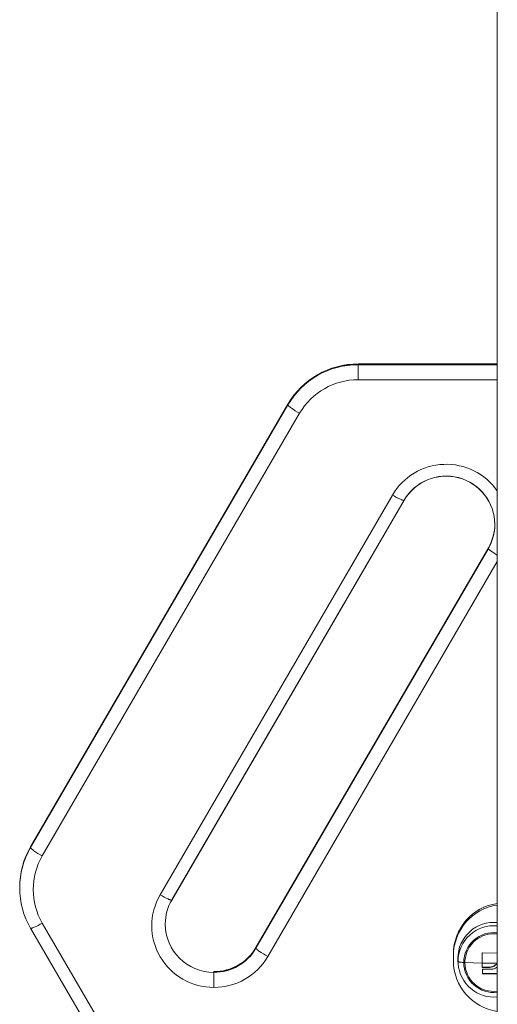
# Model space of a CAD drawing. Units: millimetres. Extents: x 2039.39 to 2044.9, y 2332.46 to 2340.54.
# Drawn here: x 2041.65 to 2041.82, y 2338.8 to 2339.17 of the extents above; entities that cross this region are included whole.
import ezdxf

# ---------------------------------------------------------------- set-up
doc = ezdxf.new("R2010")
doc.units = ezdxf.units.MM
doc.layers.get('0').update_dxf_attribs({"lineweight": 5})

# ---------------------------------------------------------------- blocks, each defined once
blk = doc.blocks.new('TR010_front')
for p, q in [((-3.582421345867232, 10.54354025436395), (-3.582421345867232, 12.35309025436395)), ((-3.633934140283515, 11.44520726230995), (-3.582421340742485, 11.44520726230995)), ((-3.633934140283515, 11.44517096107347), (-3.633934140283515, 11.44520726230995)), ((-3.633934140283515, 11.44517096107347), (-3.582421345867232, 11.44517096107347)), ((-3.633934140283515, 11.44493039687494), (-3.633934140283515, 11.44517096107347)), ((-3.582421343953911, 11.44493039687494), (-3.633934140283515, 11.44493039687494)), ((-3.633934140283515, 11.4393652876151), (-3.633934140283515, 11.44493039687494)), ((-3.633934140283515, 11.4393652876151), (-3.58242134578667, 11.4393652876151)), ((-3.755177696813334, 11.26647780558697), (-3.659914902397048, 11.43027986478292)), ((-3.659914902397048, 11.4300393005844), (-3.755177696813334, 11.26623724138844)), ((-3.75516977274124, 11.26650963114172), (-3.659906978324955, 11.43031169033768)), ((-3.659914902397048, 11.43027986478292), (-3.659914902397048, 11.4300393005844)), ((-3.659914836173613, 11.43003593649279), (-3.659914902397048, 11.4300393005844)), ((-3.659914636901533, 11.43003248866805), (-3.659914836173613, 11.43003593649279)), ((-3.659914303682768, 11.4300289567244), (-3.659914636901533, 11.43003248866805)), ((-3.65991383562563, 11.43002534028167), (-3.659914303682768, 11.4300289567244)), ((-3.659913231844953, 11.4300216389654), (-3.65991383562563, 11.43002534028167)), ((-3.659912491462407, 11.430017852407), (-3.659913231844953, 11.4300216389654)), ((-3.65991161360671, 11.4300139802439), (-3.659912491462407, 11.430017852407)), ((-3.659910597413798, 11.43001002211962), (-3.65991161360671, 11.4300139802439)), ((-3.659909442027171, 11.43000597768397), (-3.659910597413798, 11.43001002211962)), ((-3.659908146598056, 11.43000184659312), (-3.659909442027171, 11.43000597768397)), ((-3.659906710285682, 11.4299976285098), (-3.659908146598056, 11.43000184659312)), ((-3.659906978324955, 11.43031169033768), (-3.659883116031139, 11.43033438353362)), ((-3.659905132257506, 11.42999332310338), (-3.659906710285682, 11.4299976285098)), ((-3.659903411689442, 11.42998893005003), (-3.659905132257506, 11.42999332310338)), ((-3.659901547766154, 11.42998444903284), (-3.659903411689442, 11.42998893005003)), ((-3.659899539681248, 11.42997987974197), (-3.659901547766154, 11.42998444903284)), ((-3.659897386637539, 11.42997522187475), (-3.659899539681248, 11.42997987974197)), ((-3.659892642532441, 11.42996563923733), (-3.659897386637539, 11.42997522187475)), ((-3.659887309266793, 11.4299556988481), (-3.659892642532441, 11.42996563923733)), ((-3.659881380819527, 11.42994539855796), (-3.659887309266793, 11.4299556988481)), ((-3.659874851340405, 11.42993473634539), (-3.659881380819527, 11.42994539855796)), ((-3.659867715157972, 11.42992371032054), (-3.659874851340405, 11.42993473634539)), ((-3.659859966787323, 11.42991231872929), (-3.659867715157972, 11.42992371032054)), ((-3.659851600937998, 11.42990055995725), (-3.659859966787323, 11.42991231872929)), ((-3.659842612521757, 11.42988843253366), (-3.659851600937998, 11.42990055995725)), ((-3.659822748693045, 11.42986306659017), (-3.659842612521757, 11.42988843253366)), ((-3.659800338931987, 11.4298362121502), (-3.659822748693045, 11.42986306659017)), ((-3.659775350591929, 11.42980786300086), (-3.659800338931987, 11.4298362121502)), ((-3.659747754982931, 11.42977801557408), (-3.659775350591929, 11.42980786300086)), ((-3.659717527596698, 11.42974666904771), (-3.659747754982931, 11.42977801557408)), ((-3.659684648320805, 11.42971382543763), (-3.659717527596698, 11.42974666904771)), ((-3.659610876822427, 11.42964366970082), (-3.659684648320805, 11.42971382543763)), ((-3.659526374769058, 11.42956762408264), (-3.659610876822427, 11.42964366970082)), ((-3.659431157956575, 11.42948581372664), (-3.659526374769058, 11.42956762408264)), ((-3.659209072255962, 11.42930565030531), (-3.659431157956575, 11.42948581372664)), ((-3.658946483291871, 11.42910517497221), (-3.659209072255962, 11.42930565030531)), ((-3.6586466375566, 11.42888712229013), (-3.658946483291871, 11.42910517497221)), ((-3.657954263116267, 11.42841216550494), (-3.6586466375566, 11.42888712229013)), ((-3.657178672225513, 11.42791182238637), (-3.657954263116267, 11.42841216550494)), ((-3.656372698507823, 11.42741768592211), (-3.657178672225513, 11.42791182238637)), ((-3.750847569794416, 11.26315398151036), (-3.655584775378117, 11.42695604070631)), ((-3.655584775378117, 11.42695604070631), (-3.656372698507823, 11.42741768592211)), ((-3.621245029415959, 11.39665582135863), (-3.707245029415972, 11.24878091198642)), ((-3.616922826469136, 11.39474355691845), (-3.702922826469134, 11.24686864754624)), ((-3.616914902397042, 11.3947753824732), (-3.70291490239704, 11.24690047310099)), ((-3.620482965198107, 11.39622842469692), (-3.621245029415959, 11.39665582135863)), ((-3.619704963322604, 11.39581244296104), (-3.620482965198107, 11.39622842469692)), ((-3.618954139781195, 11.39543384062834), (-3.619704963322604, 11.39581244296104)), ((-3.618603600170459, 11.39526672107042), (-3.618954139781195, 11.39543384062834)), ((-3.618277186164406, 11.39511825656999), (-3.618603600170459, 11.39526672107042)), ((-3.617979876746361, 11.39499076824288), (-3.618277186164406, 11.39511825656999)), ((-3.617715800896249, 11.39488596459296), (-3.617979876746361, 11.39499076824288)), ((-3.617597235518076, 11.39484241647648), (-3.617715800896249, 11.39488596459296)), ((-3.617488049247001, 11.3948048667153), (-3.617597235518076, 11.39484241647648)), ((-3.617388448225284, 11.39477333162442), (-3.617488049247001, 11.3948048667153)), ((-3.617298564746875, 11.39474778438719), (-3.617388448225284, 11.39477333162442)), ((-3.617257288520548, 11.39473723650762), (-3.617298564746875, 11.39474778438719)), ((-3.617218458518337, 11.39472815701016), (-3.617257288520548, 11.39473723650762)), ((-3.617182071265788, 11.39472053138448), (-3.617218458518337, 11.39472815701016)), ((-3.61714811911888, 11.39471434289787), (-3.617182071265788, 11.39472053138448)), ((-3.617116590396947, 11.3947095727026), (-3.61714811911888, 11.39471434289787)), ((-3.61710173010205, 11.39470771302361), (-3.617116590396947, 11.3947095727026)), ((-3.617087469528641, 11.39470619994865), (-3.61710173010205, 11.39470771302361)), ((-3.617073806148241, 11.39470503057793), (-3.617087469528641, 11.39470619994865)), ((-3.617060737209457, 11.39470420190141), (-3.617073806148241, 11.39470503057793)), ((-3.617048259743456, 11.39470371080268), (-3.617060737209457, 11.39470420190141)), ((-3.617036370569522, 11.39470355406289), (-3.617048259743456, 11.39470371080268)), ((-3.617025066300812, 11.39470372836467), (-3.617036370569522, 11.39470355406289)), ((-3.617014343350121, 11.3947042302961), (-3.617025066300812, 11.39470372836467)), ((-3.617009198694674, 11.39470460303183), (-3.617014343350121, 11.3947042302961)), ((-3.617004197935742, 11.39470505635467), (-3.617009198694674, 11.39470460303183)), ((-3.616999340571212, 11.39470558981333), (-3.617004197935742, 11.39470505635467)), ((-3.616994626087546, 11.39470620295133), (-3.616999340571212, 11.39470558981333)), ((-3.616990053960052, 11.39470689530716), (-3.616994626087546, 11.39470620295133)), ((-3.616985623652951, 11.39470766641442), (-3.616990053960052, 11.39470689530716)), ((-3.616981334619695, 11.39470851580191), (-3.616985623652951, 11.39470766641442)), ((-3.61697718630306, 11.39470944299375), (-3.616981334619695, 11.39470851580191)), ((-3.61697317813541, 11.39471044750957), (-3.61697718630306, 11.39470944299375)), ((-3.616969309538831, 11.39471152886455), (-3.61697317813541, 11.39471044750957)), ((-3.616965579925392, 11.3947126865696), (-3.616969309538831, 11.39471152886455)), ((-3.61696198869727, 11.39471392013147), (-3.616965579925392, 11.3947126865696)), ((-3.616958535247008, 11.39471522905286), (-3.61696198869727, 11.39471392013147)), ((-3.616955218957671, 11.39471661283256), (-3.616958535247008, 11.39471522905286)), ((-3.616952039203042, 11.39471807096557), (-3.616955218957671, 11.39471661283256)), ((-3.616948995347869, 11.39471960294322), (-3.616952039203042, 11.39471807096557)), ((-3.616946086747973, 11.39472120825328), (-3.616948995347869, 11.39471960294322)), ((-3.616943312750521, 11.39472288638011), (-3.616946086747973, 11.39472120825328)), ((-3.616940672694199, 11.39472463680476), (-3.616943312750521, 11.39472288638011)), ((-3.61693816590936, 11.39472645900509), (-3.616940672694199, 11.39472463680476)), ((-3.616935791718319, 11.3947283524559), (-3.61693816590936, 11.39472645900509)), ((-3.616933549435458, 11.39473031662902), (-3.616935791718319, 11.3947283524559)), ((-3.616931438367445, 11.39473235099349), (-3.616933549435458, 11.39473031662902)), ((-3.61692945781347, 11.39473445501561), (-3.616931438367445, 11.39473235099349)), ((-3.616927607065364, 11.3947366281591), (-3.61692945781347, 11.39473445501561)), ((-3.616925885407866, 11.39473886988519), (-3.616927607065364, 11.3947366281591)), ((-3.616924292118767, 11.39474117965277), (-3.616925885407866, 11.39473886988519)), ((-3.616922826469136, 11.39474355691845), (-3.616924292118767, 11.39474117965277)), ((-3.616914902397042, 11.3947753824732), (-3.616922826469136, 11.39474355691845)), ((-3.583326445128918, 11.3860812888974), (-3.583326445128918, 11.38584072469887)), ((-3.58573798786081, 11.37714663112308), (-3.671737987860809, 11.22927172175087)), ((-3.671737987860809, 11.22903115755233), (-3.58573798786081, 11.37690606692455)), ((-3.671730063788715, 11.22930354730562), (-3.585730063788716, 11.37717845667783)), ((-3.585730063788816, 11.37717845667764), (-3.58573798786081, 11.37714663112308)), ((-3.58573798786081, 11.37690606692455), (-3.58573798786081, 11.37714663112308)), ((-3.58573798786081, 11.37690606692455), (-3.585737941147059, 11.37690324659733)), ((-3.585737941147059, 11.37690324659733), (-3.585737800648801, 11.3769003672274)), ((-3.585737800648801, 11.3769003672274), (-3.585737565832829, 11.37689742858527)), ((-3.585737565832829, 11.37689742858527), (-3.585737236169038, 11.37689443044426)), ((-3.585737236169038, 11.37689443044426), (-3.585736811130531, 11.37689137258048)), ((-3.585736811130531, 11.37689137258048), (-3.585736290193765, 11.37688825477295)), ((-3.585736290193765, 11.37688825477295), (-3.585735672838538, 11.37688507680359)), ((-3.585735672838538, 11.37688507680359), (-3.585734958548201, 11.37688183845732)), ((-3.585734958548201, 11.37688183845732), (-3.585734146809727, 11.3768785395221)), ((-3.585734146809727, 11.3768785395221), (-3.585733237113757, 11.37687517978901)), ((-3.585733237113757, 11.37687517978901), (-3.585732228954754, 11.37687175905226)), ((-3.585732228954754, 11.37687175905226), (-3.585731121831088, 11.37686827710926)), ((-3.585731121831088, 11.37686827710926), (-3.585729915245139, 11.37686473376073)), ((-3.585706507930254, 11.37720097533498), (-3.585730063788816, 11.37717845667764)), ((-3.585729915245139, 11.37686473376073), (-3.585728608703405, 11.37686112881067)), ((-3.585728608703405, 11.37686112881067), (-3.585727201716594, 11.37685746206646)), ((-3.585727201716594, 11.37685746206646), (-3.585725693799688, 11.37685373333895)), ((-3.585725693799688, 11.37685373333895), (-3.585722373257852, 11.37684608919476)), ((-3.585722373257852, 11.37684608919476), (-3.585718643288104, 11.37683819493543)), ((-3.585718643288104, 11.37683819493543), (-3.585714500176167, 11.37683004917675)), ((-3.585714500176167, 11.37683004917675), (-3.585709940286577, 11.37682165059473)), ((-3.585709940286577, 11.37682165059473), (-3.585704960065954, 11.3768129979273)), ((-3.585704960065954, 11.3768129979273), (-3.58569955604635, 11.37680408997612)), ((-3.58569955604635, 11.37680408997612), (-3.585693724848468, 11.37679492560824)), ((-3.585693724848468, 11.37679492560824), (-3.585687463185025, 11.3767855037578)), ((-3.585687463185025, 11.3767855037578), (-3.585673635791764, 11.37676588369144)), ((-3.585673635791764, 11.37676588369144), (-3.585658049532057, 11.37674522265565)), ((-3.585658049532057, 11.37674522265565), (-3.5856406817514, 11.37672351470763)), ((-3.5856406817514, 11.37672351470763), (-3.585621511577443, 11.37670075513319)), ((-3.585621511577443, 11.37670075513319), (-3.585600520020037, 11.3766769404943)), ((-3.585600520020037, 11.3766769404943), (-3.585577690068632, 11.37665206867434)), ((-3.585577690068632, 11.37665206867434), (-3.585526457401059, 11.37659915188236)), ((-3.585526457401059, 11.37659915188236), (-3.585467720562491, 11.37654201577883)), ((-3.585467720562491, 11.37654201577883), (-3.5854014237987, 11.37648069488193)), ((-3.5854014237987, 11.37648069488193), (-3.585327550928312, 11.37641524802678)), ((-3.585327550928312, 11.37641524802678), (-3.585246127238122, 11.37634575889449)), ((-3.585246127238122, 11.37634575889449), (-3.585060943824359, 11.37619511366596)), ((-3.585060943824359, 11.37619511366596), (-3.584846945119622, 11.37602992486177)), ((-3.584846945119622, 11.37602992486177), (-3.58460589737858, 11.37585173262024)), ((-3.58460589737858, 11.37585173262024), (-3.584340221331672, 11.37566240763506)), ((-3.584340221331672, 11.37566240763506), (-3.583747434837434, 11.37525909460796)), ((-3.583747434837434, 11.37525909460796), (-3.583097295438407, 11.37483878403761)), ((-3.583097295438407, 11.37483878403761), (-3.582421344042203, 11.37442039862951)), ((-3.667407860841877, 11.22594789767425), (-3.582421345867232, 11.37208014418283)), ((-3.755177696813334, 11.26623724138844), (-3.755177696813334, 11.26647780558697)), ((-3.755177630589898, 11.26623387729683), (-3.755177696813334, 11.26623724138844)), ((-3.755177431317819, 11.2662304294721), (-3.755177630589898, 11.26623387729683)), ((-3.755177098099054, 11.26622689752845), (-3.755177431317819, 11.2662304294721)), ((-3.755176630041916, 11.26622328108571), (-3.755177098099054, 11.26622689752845)), ((-3.755176026261239, 11.26621957976944), (-3.755176630041916, 11.26622328108571)), ((-3.755175285878707, 11.26621579321105), (-3.755176026261239, 11.26621957976944)), ((-3.755174408022995, 11.26621192104795), (-3.755175285878707, 11.26621579321105)), ((-3.755173391830084, 11.26620796292367), (-3.755174408022995, 11.26621192104795)), ((-3.755172236443457, 11.26620391848801), (-3.755173391830084, 11.26620796292367)), ((-3.755170941014356, 11.26619978739716), (-3.755172236443457, 11.26620391848801)), ((-3.755169504701968, 11.26619556931384), (-3.755170941014356, 11.26619978739716)), ((-3.755169772750776, 11.26650963112531), (-3.755146029201939, 11.26653225690113)), ((-3.755167926673792, 11.26619126390742), (-3.755169504701968, 11.26619556931384)), ((-3.755166206105727, 11.26618687085407), (-3.755167926673792, 11.26619126390742)), ((-3.755164342182454, 11.26618238983689), (-3.755166206105727, 11.26618687085407)), ((-3.755162334097534, 11.26617782054601), (-3.755164342182454, 11.26618238983689)), ((-3.755160181053824, 11.26617316267879), (-3.755162334097534, 11.26617782054601)), ((-3.755155436948726, 11.26616358004138), (-3.755160181053824, 11.26617316267879)), ((-3.755150103683079, 11.26615363965215), (-3.755155436948726, 11.26616358004138)), ((-3.755144175235813, 11.26614333936201), (-3.755150103683079, 11.26615363965215)), ((-3.755137645756705, 11.26613267714944), (-3.755144175235813, 11.26614333936201)), ((-3.755130509574258, 11.26612165112459), (-3.755137645756705, 11.26613267714944)), ((-3.755122761203609, 11.26611025953334), (-3.755130509574258, 11.26612165112459)), ((-3.755114395354283, 11.26609850076129), (-3.755122761203609, 11.26611025953334)), ((-3.755105406938043, 11.2660863733377), (-3.755114395354283, 11.26609850076129)), ((-3.755085543109331, 11.26606100739421), (-3.755105406938043, 11.2660863733377)), ((-3.755063133348273, 11.26603415295424), (-3.755085543109331, 11.26606100739421)), ((-3.755038145008228, 11.26600580380491), (-3.755063133348273, 11.26603415295424)), ((-3.755010549399216, 11.26597595637812), (-3.755038145008228, 11.26600580380491)), ((-3.754980322012983, 11.26594460985175), (-3.755010549399216, 11.26597595637812)), ((-3.754947442737105, 11.26591176624167), (-3.754980322012983, 11.26594460985175)), ((-3.754873671238713, 11.26584161050487), (-3.754947442737105, 11.26591176624167)), ((-3.754789169185344, 11.26576556488668), (-3.754873671238713, 11.26584161050487)), ((-3.754693952372861, 11.26568375453069), (-3.754789169185344, 11.26576556488668)), ((-3.754471866672262, 11.26550359110936), (-3.754693952372861, 11.26568375453069)), ((-3.754209277708156, 11.26530311577626), (-3.754471866672262, 11.26550359110936)), ((-3.753909431972886, 11.26508506309418), (-3.754209277708156, 11.26530311577626)), ((-3.753217057532567, 11.26461010630899), (-3.753909431972886, 11.26508506309418)), ((-3.752441466641812, 11.26410976319042), (-3.753217057532567, 11.26461010630899)), ((-3.751635492924109, 11.26361562672615), (-3.752441466641812, 11.26410976319042)), ((-3.750847569794416, 11.26315398151036), (-3.751635492924109, 11.26361562672615)), ((-3.759196934699801, 11.2513461450979), (-3.759196934699801, 11.25158670929643)), ((-3.706482965198106, 11.24835351532471), (-3.707245029415972, 11.24878091198642)), ((-3.705704963322603, 11.24793753358883), (-3.706482965198106, 11.24835351532471)), ((-3.704954139781194, 11.24755893125612), (-3.705704963322603, 11.24793753358883)), ((-3.704603600170472, 11.24739181169821), (-3.704954139781194, 11.24755893125612)), ((-3.704277186164404, 11.24724334719778), (-3.704603600170472, 11.24739181169821)), ((-3.703979876746359, 11.24711585887066), (-3.704277186164404, 11.24724334719778)), ((-3.703715800896248, 11.24701105522075), (-3.703979876746359, 11.24711585887066)), ((-3.703597235518075, 11.24696750710427), (-3.703715800896248, 11.24701105522075)), ((-3.703488049247014, 11.24692995734309), (-3.703597235518075, 11.24696750710427)), ((-3.703388448225283, 11.24689842225221), (-3.703488049247014, 11.24692995734309)), ((-3.703298564746888, 11.24687287501498), (-3.703388448225283, 11.24689842225221)), ((-3.703257288520561, 11.24686232713541), (-3.703298564746888, 11.24687287501498)), ((-3.703218458518336, 11.24685324763795), (-3.703257288520561, 11.24686232713541)), ((-3.7031820712658, 11.24684562201226), (-3.703218458518336, 11.24685324763795)), ((-3.703148119118893, 11.24683943352566), (-3.7031820712658, 11.24684562201226)), ((-3.703116590396959, 11.24683466333039), (-3.703148119118893, 11.24683943352566)), ((-3.703101730102048, 11.2468328036514), (-3.703116590396959, 11.24683466333039)), ((-3.70308746952864, 11.24683129057644), (-3.703101730102048, 11.2468328036514)), ((-3.70307380614824, 11.24683012120572), (-3.70308746952864, 11.24683129057644)), ((-3.703060737209455, 11.2468292925292), (-3.70307380614824, 11.24683012120572)), ((-3.703048259743454, 11.24682880143046), (-3.703060737209455, 11.2468292925292)), ((-3.703036370569521, 11.24682864469068), (-3.703048259743454, 11.24682880143046)), ((-3.703025066300825, 11.24682881899246), (-3.703036370569521, 11.24682864469068)), ((-3.703014343350119, 11.24682932092389), (-3.703025066300825, 11.24682881899246)), ((-3.703009198694673, 11.24682969365962), (-3.703014343350119, 11.24682932092389)), ((-3.703004197935741, 11.24683014698246), (-3.703009198694673, 11.24682969365962)), ((-3.70299934057121, 11.24683068044112), (-3.703004197935741, 11.24683014698246)), ((-3.702994626087545, 11.24683129357912), (-3.70299934057121, 11.24683068044112)), ((-3.70299005396005, 11.24683198593495), (-3.702994626087545, 11.24683129357912)), ((-3.70298562365295, 11.24683275704221), (-3.70299005396005, 11.24683198593495)), ((-3.702981334619693, 11.2468336064297), (-3.70298562365295, 11.24683275704221)), ((-3.702977186303059, 11.24683453362154), (-3.702981334619693, 11.2468336064297)), ((-3.702973178135409, 11.24683553813736), (-3.702977186303059, 11.24683453362154)), ((-3.70296930953883, 11.24683661949234), (-3.702973178135409, 11.24683553813736)), ((-3.70296557992539, 11.24683777719739), (-3.70296930953883, 11.24683661949234)), ((-3.702961988697268, 11.24683901075926), (-3.70296557992539, 11.24683777719739)), ((-3.702958535247006, 11.24684031968065), (-3.702961988697268, 11.24683901075926)), ((-3.702955218957669, 11.24684170346035), (-3.702958535247006, 11.24684031968065)), ((-3.702952039203055, 11.24684316159336), (-3.702955218957669, 11.24684170346035)), ((-3.702948995347867, 11.246844693571), (-3.702952039203055, 11.24684316159336)), ((-3.702946086747971, 11.24684629888107), (-3.702948995347867, 11.246844693571)), ((-3.70294331275052, 11.2468479770079), (-3.702946086747971, 11.24684629888107)), ((-3.702940672694197, 11.24684972743255), (-3.70294331275052, 11.2468479770079)), ((-3.702938165909359, 11.24685154963288), (-3.702940672694197, 11.24684972743255)), ((-3.702935791718318, 11.24685344308368), (-3.702938165909359, 11.24685154963288)), ((-3.702933549435457, 11.24685540725681), (-3.702935791718318, 11.24685344308368)), ((-3.702931438367443, 11.24685744162128), (-3.702933549435457, 11.24685540725681)), ((-3.702929457813468, 11.2468595456434), (-3.702931438367443, 11.24685744162128)), ((-3.702927607065362, 11.24686171878689), (-3.702929457813468, 11.2468595456434)), ((-3.702925885407865, 11.24686396051298), (-3.702927607065362, 11.24686171878689)), ((-3.702924292118766, 11.24686627028056), (-3.702925885407865, 11.24686396051298)), ((-3.702922826469134, 11.24686864754624), (-3.702924292118766, 11.24686627028056)), ((-3.70291490239704, 11.24690047310099), (-3.702922826469134, 11.24686864754624)), ((-3.750847569794416, 11.23833548769279), (-3.751609634028014, 11.23790809102245)), ((-3.655584775378117, 11.07453342849683), (-3.750847569794416, 11.23833548769279)), ((-3.705326445128918, 11.23796581532666), (-3.705326445128918, 11.23820637952519)), ((-3.755177696813334, 11.23645504880736), (-3.659914902397048, 11.0726529896114)), ((-3.75516977275079, 11.23642322326901), (-3.755177696813334, 11.23645504880736)), ((-3.755168307101968, 11.2364208460028), (-3.75516977275079, 11.23642322326901)), ((-3.659906978324955, 11.07262116405665), (-3.75516977274124, 11.2364232232526)), ((-3.755166713813679, 11.23641853623469), (-3.755168307101968, 11.2364208460028)), ((-3.755164992156992, 11.23641629450806), (-3.755166713813679, 11.23641853623469)), ((-3.755163141409696, 11.23641412136404), (-3.755164992156992, 11.23641629450806)), ((-3.755161160856517, 11.23641201734138), (-3.755163141409696, 11.23641412136404)), ((-3.755159049789299, 11.23640998297638), (-3.755161160856517, 11.23641201734138)), ((-3.75515680750722, 11.23640801880273), (-3.755159049789299, 11.23640998297638)), ((-3.755154433316974, 11.2364061253514), (-3.75515680750722, 11.23640801880273)), ((-3.755151926532918, 11.23640430315054), (-3.755154433316974, 11.2364061253514)), ((-3.755149286477362, 11.23640255272537), (-3.755151926532918, 11.23640430315054)), ((-3.755146512480692, 11.23640087459801), (-3.755149286477362, 11.23640255272537)), ((-3.755143603881564, 11.23639926928742), (-3.755146512480692, 11.23640087459801)), ((-3.755140560027158, 11.23639773730925), (-3.755143603881564, 11.23639926928742)), ((-3.755137380273297, 11.23639627917573), (-3.755140560027158, 11.23639773730925)), ((-3.755134063984713, 11.23639489539551), (-3.755137380273297, 11.23639627917573)), ((-3.755130610535204, 11.2363935864736), (-3.755134063984713, 11.23639489539551)), ((-3.755127019307835, 11.23639235291122), (-3.755130610535204, 11.2363935864736)), ((-3.755123289695135, 11.23639119520566), (-3.755127019307835, 11.23639235291122)), ((-3.755119421099295, 11.23639011385017), (-3.755123289695135, 11.23639119520566)), ((-3.755115412932369, 11.23638910933385), (-3.755119421099295, 11.23639011385017)), ((-3.75511126461646, 11.23638818214149), (-3.755115412932369, 11.23638910933385)), ((-3.755106975583914, 11.23638733275351), (-3.75511126461646, 11.23638818214149)), ((-3.755102545277538, 11.23638656164574), (-3.755106975583914, 11.23638733275351)), ((-3.75509797315074, 11.23638586928941), (-3.755102545277538, 11.23638656164574)), ((-3.755093258667785, 11.23638525615092), (-3.75509797315074, 11.23638586928941)), ((-3.755088401303951, 11.23638472269177), (-3.755093258667785, 11.23638525615092)), ((-3.755083400545701, 11.23638426936843), (-3.755088401303951, 11.23638472269177)), ((-3.75507825589095, 11.23638389663221), (-3.755083400545701, 11.23638426936843)), ((-3.755067532941595, 11.23638339469982), (-3.75507825589095, 11.23638389663221)), ((-3.755056228674206, 11.23638322039708), (-3.755067532941595, 11.23638339469982)), ((-3.75504433950158, 11.23638337713592), (-3.755056228674206, 11.23638322039708)), ((-3.755031862036844, 11.23638386823371), (-3.75504433950158, 11.23638337713592)), ((-3.75501879309931, 11.23638469690932), (-3.755031862036844, 11.23638386823371)), ((-3.755005129720132, 11.23638586627913), (-3.75501879309931, 11.23638469690932)), ((-3.754990869147903, 11.23638737935319), (-3.755005129720132, 11.23638586627913)), ((-3.754976008854157, 11.23638923903129), (-3.754990869147903, 11.23638737935319)), ((-3.754944480134441, 11.23639400922485), (-3.754976008854157, 11.23638923903129)), ((-3.754910527989637, 11.23640019770979), (-3.754944480134441, 11.23639400922485)), ((-3.754874140739062, 11.23640782333388), (-3.754910527989637, 11.23640019770979)), ((-3.754835310738684, 11.23641690282982), (-3.754874140739062, 11.23640782333388)), ((-3.754794034514049, 11.23642745070793), (-3.754835310738684, 11.23641690282982)), ((-3.754704151038609, 11.23645299794246), (-3.754794034514049, 11.23642745070793)), ((-3.754604550019266, 11.23648453303097), (-3.754704151038609, 11.23645299794246)), ((-3.754495363749967, 11.23652208279011), (-3.754604550019266, 11.23648453303097)), ((-3.754376798372945, 11.2365656309049), (-3.754495363749967, 11.23652208279011)), ((-3.754112722523317, 11.2366704345525), (-3.754376798372945, 11.2365656309049)), ((-3.753815413103425, 11.23679792287873), (-3.754112722523317, 11.2366704345525)), ((-3.75348899909342, 11.23694638737964), (-3.753815413103425, 11.23679792287873)), ((-3.753138459476958, 11.23711350693925), (-3.75348899909342, 11.23694638737964)), ((-3.752387635920456, 11.23749210927819), (-3.753138459476958, 11.23711350693925)), ((-3.751609634028014, 11.23790809102245), (-3.752387635920456, 11.23749210927819)), ((-3.671737987860809, 11.22927172175087), (-3.671730063788814, 11.22930354730543)), ((-3.671737987860809, 11.22927172175087), (-3.671737987860809, 11.22903115755233)), ((-3.671737921637373, 11.22902779346073), (-3.671737987860809, 11.22903115755233)), ((-3.671737722365293, 11.22902434563599), (-3.671737921637373, 11.22902779346073)), ((-3.671737389146529, 11.22902081369234), (-3.671737722365293, 11.22902434563599)), ((-3.671736921089391, 11.22901719724961), (-3.671737389146529, 11.22902081369234)), ((-3.671736317308714, 11.22901349593334), (-3.671736921089391, 11.22901719724961)), ((-3.671735576926181, 11.22900970937495), (-3.671736317308714, 11.22901349593334)), ((-3.67173469907047, 11.22900583721184), (-3.671735576926181, 11.22900970937495)), ((-3.671733682877559, 11.22900187908756), (-3.67173469907047, 11.22900583721184)), ((-3.671732527490931, 11.2289978346519), (-3.671733682877559, 11.22900187908756)), ((-3.671731232061816, 11.22899370356106), (-3.671732527490931, 11.2289978346519)), ((-3.671729795749442, 11.22898948547774), (-3.671731232061816, 11.22899370356106)), ((-3.671730063788814, 11.22930354730543), (-3.671706320367747, 11.22932617299769)), ((-3.671728217721267, 11.22898518007132), (-3.671729795749442, 11.22898948547774)), ((-3.671726497153202, 11.22898078701797), (-3.671728217721267, 11.22898518007132)), ((-3.671724633229914, 11.22897630600079), (-3.671726497153202, 11.22898078701797)), ((-3.671722625145009, 11.22897173670991), (-3.671724633229914, 11.22897630600079)), ((-3.671720472101299, 11.22896707884268), (-3.671722625145009, 11.22897173670991)), ((-3.671715727996201, 11.22895749620527), (-3.671720472101299, 11.22896707884268)), ((-3.671710394730553, 11.22894755581604), (-3.671715727996201, 11.22895749620527)), ((-3.671704466283288, 11.2289372555259), (-3.671710394730553, 11.22894755581604)), ((-3.671697936804165, 11.22892659331333), (-3.671704466283288, 11.2289372555259)), ((-3.671690800621732, 11.22891556728848), (-3.671697936804165, 11.22892659331333)), ((-3.671683052251083, 11.22890417569723), (-3.671690800621732, 11.22891556728848)), ((-3.671674686401758, 11.22889241692519), (-3.671683052251083, 11.22890417569723)), ((-3.671665697985517, 11.2288802895016), (-3.671674686401758, 11.22889241692519)), ((-3.671645834156806, 11.22885492355811), (-3.671665697985517, 11.2288802895016)), ((-3.671623424395747, 11.22882806911814), (-3.671645834156806, 11.22885492355811)), ((-3.671598436055703, 11.2287997199688), (-3.671623424395747, 11.22882806911814)), ((-3.671570840446691, 11.22876987254202), (-3.671598436055703, 11.2287997199688)), ((-3.671540613060458, 11.22873852601565), (-3.671570840446691, 11.22876987254202)), ((-3.671507733784566, 11.22870568240557), (-3.671540613060458, 11.22873852601565)), ((-3.671433962286187, 11.22863552666876), (-3.671507733784566, 11.22870568240557)), ((-3.671349460232818, 11.22855948105058), (-3.671433962286187, 11.22863552666876)), ((-3.671254243420336, 11.22847767069458), (-3.671349460232818, 11.22855948105058)), ((-3.671032157719722, 11.22829750727325), (-3.671254243420336, 11.22847767069458)), ((-3.670769568755631, 11.22809703194016), (-3.671032157719722, 11.22829750727325)), ((-3.670469723020361, 11.22787897925807), (-3.670769568755631, 11.22809703194016)), ((-3.669777348580041, 11.22740402247289), (-3.670469723020361, 11.22787897925807)), ((-3.669001757689273, 11.22690367935431), (-3.669777348580041, 11.22740402247289)), ((-3.58798799594328, 11.22725880749506), (-3.587857028291751, 11.22738638251743)), ((-3.587987995699976, 11.22725855371218), (-3.58798799594328, 11.22725880749506)), ((-3.587980605554961, 11.22344824656784), (-3.587987995699976, 11.22725855371218)), ((-3.587987861910165, 11.22718889072495), (-3.58793137428286, 11.22736559631091)), ((-3.587857028291751, 11.22738638251743), (-3.582421345867232, 11.22725360438569)), ((-3.668195783971584, 11.22640954289005), (-3.669001757689273, 11.22690367935431)), ((-3.667407860841877, 11.22594789767425), (-3.668195783971584, 11.22640954289005)), ((-3.598671345867217, 11.22631757004038), (-3.598671345867217, 11.22691898053671)), ((-3.598671345867217, 11.22433209053497), (-3.598671345867217, 11.22631757004038)), ((-3.597025269237477, 11.22532483028768), (-3.596990585262432, 11.22436997599928)), ((-3.596940698505719, 11.22415919498811), (-3.597025269237477, 11.22532483028768)), ((-3.59690623418517, 11.22321038781588), (-3.596990585262432, 11.22436997599928)), ((-3.59690623418517, 11.22321038781588), (-3.596940698505719, 11.22415919498811)), ((-3.596940528195802, 11.22415728300805), (-3.596940698505719, 11.22415919498811)), ((-3.596940294428748, 11.22415536906288), (-3.596940528195802, 11.22415728300805)), ((-3.596939997005734, 11.2241534531951), (-3.596940294428748, 11.22415536906288)), ((-3.596939635730294, 11.22415153544747), (-3.596939997005734, 11.2241534531951)), ((-3.596939210408408, 11.22414961586304), (-3.596939635730294, 11.22415153544747)), ((-3.596938720848541, 11.22414769448515), (-3.596939210408408, 11.22414961586304)), ((-3.596938166861605, 11.22414577135738), (-3.596938720848541, 11.22414769448515)), ((-3.596937548261039, 11.22414384652361), (-3.596938166861605, 11.22414577135738)), ((-3.596936864862855, 11.22414192002797), (-3.596937548261039, 11.22414384652361)), ((-3.596936116485594, 11.22413999191488), (-3.596936864862855, 11.22414192002797)), ((-3.596935302950428, 11.224138062229), (-3.596936116485594, 11.22413999191488)), ((-3.596934424081155, 11.22413613101527), (-3.596935302950428, 11.224138062229)), ((-3.596933479704219, 11.22413419831888), (-3.596934424081155, 11.22413613101527)), ((-3.596932469648792, 11.22413226418528), (-3.596933479704219, 11.22413419831888)), ((-3.596931393746715, 11.22413032866017), (-3.596932469648792, 11.22413226418528)), ((-3.596930251832589, 11.2241283917895), (-3.596931393746715, 11.22413032866017)), ((-3.596929043743799, 11.22412645361949), (-3.596930251832589, 11.2241283917895)), ((-3.59692776932053, 11.22412451419657), (-3.596929043743799, 11.22412645361949)), ((-3.596926428405752, 11.22412257356745), (-3.59692776932053, 11.22412451419657)), ((-3.596925020845347, 11.22412063177906), (-3.596926428405752, 11.22412257356745)), ((-3.596923546488043, 11.22411868887857), (-3.596925020845347, 11.22412063177906)), ((-3.596922005185476, 11.22411674491337), (-3.596923546488043, 11.22411868887857)), ((-3.596920396792228, 11.22411479993112), (-3.596922005185476, 11.22411674491337)), ((-3.596918721165835, 11.22411285397967), (-3.596920396792228, 11.22411479993112)), ((-3.596916978166803, 11.22411090710711), (-3.596918721165835, 11.22411285397967)), ((-3.596915167658679, 11.22410895936176), (-3.596916978166803, 11.22411090710711)), ((-3.596913289508038, 11.22410701079215), (-3.596915167658679, 11.22410895936176)), ((-3.59691134358448, 11.22410506144702), (-3.596913289508038, 11.22410701079215)), ((-3.596907247912682, 11.22410116062627), (-3.59691134358448, 11.22410506144702)), ((-3.59690287966248, 11.22409725729365), (-3.596907247912682, 11.22410116062627)), ((-3.596898237903673, 11.22409335184657), (-3.59690287966248, 11.22409725729365)), ((-3.596893321757335, 11.22408944468554), (-3.596898237903673, 11.22409335184657)), ((-3.596888130396621, 11.22408553621408), (-3.596893321757335, 11.22408944468554)), ((-3.59688266304741, 11.22408162683861), (-3.596888130396621, 11.22408553621408)), ((-3.596876918989096, 11.22407771696832), (-3.59688266304741, 11.22408162683861)), ((-3.596870897555178, 11.22407380701502), (-3.596876918989096, 11.22407771696832)), ((-3.596864598133934, 11.22406989739308), (-3.596870897555178, 11.22407380701502)), ((-3.596858020169094, 11.22406598851923), (-3.596864598133934, 11.22406989739308)), ((-3.59684402666413, 11.22405817469403), (-3.596858020169094, 11.22406598851923)), ((-3.596828913720728, 11.22405036891627), (-3.59684402666413, 11.22405817469403)), ((-3.596812678942072, 11.22404257459256), (-3.596828913720728, 11.22405036891627)), ((-3.596795320869816, 11.22403479515476), (-3.596812678942072, 11.22404257459256)), ((-3.596776838997911, 11.2240270340554), (-3.596795320869816, 11.22403479515476)), ((-3.596757233784629, 11.22401929476294), (-3.596776838997911, 11.2240270340554)), ((-3.596736506662637, 11.22401158075698), (-3.596757233784629, 11.22401929476294)), ((-3.596714660047184, 11.22400389552332), (-3.596736506662637, 11.22401158075698)), ((-3.596667622943926, 11.22398862531739), (-3.596714660047184, 11.22400389552332)), ((-3.596616161626869, 11.22397351196565), (-3.596667622943926, 11.22398862531739)), ((-3.5965603311395, 11.22395858306491), (-3.596616161626869, 11.22397351196565)), ((-3.596500202304597, 11.22394386582464), (-3.5965603311395, 11.22395858306491)), ((-3.596367410129687, 11.22391517225433), (-3.596500202304597, 11.22394386582464)), ((-3.596218654266593, 11.22388763509993), (-3.596367410129687, 11.22391517225433)), ((-3.596055026218224, 11.22386144210038), (-3.596218654266593, 11.22388763509993)), ((-3.595877813352374, 11.2238367606484), (-3.596055026218224, 11.22386144210038)), ((-3.59568846606544, 11.2238137343076), (-3.595877813352374, 11.2238367606484)), ((-3.595279757343704, 11.22377308758918), (-3.59568846606544, 11.2238137343076)), ((-3.594842287725513, 11.22374010075559), (-3.595279757343704, 11.22377308758918)), ((-3.594842287725513, 11.22374010075559), (-3.594421345867218, 11.22371340270436)), ((-3.594421345867218, 11.22371340831056), (-3.594393425027661, 11.22448206696236)), ((-3.594421345867218, 11.22371340268332), (-3.587980605554961, 11.22344824656783)), ((-3.587980605554961, 11.22353845814228), (-3.583671345867216, 11.2234905282736)), ((-3.583671345867216, 11.2234905282736), (-3.582421345867232, 11.22349450384248)), ((-3.687326445128932, 11.22037336519744), (-3.687326445128932, 11.22033706397654)), ((-3.687326445128932, 11.22033706397654), (-3.687326445128932, 11.22009649977801)), ((-3.687326445128932, 11.22009649977801), (-3.687326445128932, 11.21453139051817)), ((-3.587977913684327, 11.22207911556309), (-3.587980605554961, 11.22344824656784)), ((-3.587977913684327, 11.22216932713754), (-3.587849049263525, 11.22203979309372)), ((-3.587849049263525, 11.22194958151927), (-3.587977913684327, 11.22207911556309)), ((-3.587960122415112, 11.22121026717949), (-3.587831053162077, 11.22133383711217)), ((-3.587960115923792, 11.22120900402329), (-3.587960122415112, 11.22121026717949)), ((-3.587944797542733, 11.21971156865258), (-3.587960115923792, 11.22120900402329)), ((-3.585204822933051, 11.22200123029836), (-3.587849049263525, 11.22203979309372)), ((-3.587849049263525, 11.22203979309372), (-3.587849049263525, 11.22194958151927)), ((-3.587849049263525, 11.22194958151927), (-3.585204822933051, 11.22191101872391)), ((-3.587831053162077, 11.22133383711217), (-3.584527961896214, 11.221285104937)), ((-3.585204822933051, 11.22191101872391), (-3.585204822933051, 11.22200123029836)), ((-3.583543004977315, 11.22146072913286), (-3.583671345867216, 11.22145891189684)), ((-3.58242134445068, 11.22327516515778), (-3.583173216224438, 11.22285223236274)), ((-3.583173216224438, 11.22276202078829), (-3.582421343685766, 11.2231848074897)), ((-3.583173216224438, 11.22285223236274), (-3.583173216224438, 11.22276202078829)), ((-3.582671410965162, 11.22186961650217), (-3.582421344390681, 11.22202436764206)), ((-3.587944797542733, 11.21980178022703), (-3.587815965915553, 11.21967489505081)), ((-3.587815965915553, 11.21958468347636), (-3.587944797542733, 11.21971156865258)), ((-3.582421344381885, 11.2196339660016), (-3.587815965915553, 11.21967489505081)), ((-3.587815965915553, 11.21967489505081), (-3.587815965915553, 11.21958468347636)), ((-3.582421341474699, 11.21954375444602), (-3.587815965915553, 11.21958468347637))]:
    blk.add_line(p, q)
for centre, radius, start, end in [((-3.633973857105474, 11.41513015733843), 0.03004082998974841, 89.9242495317989, 149.7148460244339), ((-3.601323275817151, 11.38498257382357), 0.02308984570036823, 35.05259143083555, 149.63162430325), ((-3.60135252204941, 11.38565849909915), 0.01802699795618875, 0.5791832684969613, 149.7370281791655), ((-3.60103203781054, 11.38608562356891), 0.01770559321222506, 329.7966288843798, 359.9859728852131), ((-3.60115678379583, 11.38611378123423), 0.0178367331426428, 329.8188880129215, 330.0206326256442), ((-3.687470534010515, 11.23736440483033), 0.02283346894769305, 150.0006586459736, 270.3615630897621), ((-3.687620177444145, 11.23796123831442), 0.01770629849557851, 149.797049980106, 179.5955806628689), ((-3.579766099913215, 11.22686449029958), 0.01890532448194159, 98.07386528991256, 179.834857902707), ((-3.579766099889525, 11.22626307979082), 0.0189053245056668, 98.07385791227759, 179.8348578652281), ((-3.58370858331071, 11.22526915201392), 0.01331680232420808, 84.45297466751292, 179.760442536127), ((-3.583708279987974, 11.22410382469322), 0.01323253436414836, 84.41885232381364, 179.7602505023913), ((-3.687330974642109, 11.23846574828193), 0.01809238365148489, 270.0143442675106, 329.5748681068967), ((-3.687302615035748, 11.23836154621756), 0.01802449799384791, 269.9242495317717, 329.7148460244222), ((-3.687295995565421, 11.2375626733817), 0.02303130299213802, 269.9242495317777, 329.7148460244189), ((-3.579766099891728, 11.22438658078338), 0.01890532450345776, 180.1651421312849, 261.9261414008717), ((-3.585572988322596, 11.22573069533039), 0.003747593251575219, 275.6378589348984, 309.8179381888979)]:
    blk.add_arc(centre, radius, start, end)
at = {"extrusion": (0, 0, -1)}
for centre, radius, start, end in [((3.633973857105474, 11.4148895931399), 0.0300408299897475, 30.28515397556743, 90.07575046820111), ((3.633966369403765, 11.41517175174953), 0.03003552783629668, 30.2694818575823, 90.061480288684), ((3.633967237635147, 11.41433128450257), 0.02503402499145647, 30.28515397558702, 90.0757504682011), ((3.60134665426304, 11.38569724977349), 0.01802173252702148, 30.24725015875477, 179.1610256121262), ((3.601096034667506, 11.38584411604917), 0.01776958986220533, 180.0109349771603, 210.1984740720578), ((3.729516951226103, 11.25158199942228), 0.02967998384739417, 0.009092185240945004, 30.19555034616743), ((3.729580952135493, 11.25134049284741), 0.02961598310367449, 0.01093497719363992, 30.19847407202264), ((3.72953440034189, 11.25074473460157), 0.02466253435790406, 329.7905909507725, 30.20940904922701), ((3.729516951226103, 11.25135085497205), 0.02967998384740094, 329.8044496538203, 359.990907814719), ((3.729580952135493, 11.25135179734839), 0.0296159831036727, 329.8015259279833, 359.9890650228064), ((3.687556325746527, 11.23796223410377), 0.01777014330558694, 0.3997555717599254, 30.19814388989666), ((3.687391550154246, 11.23803139648742), 0.01793501487709284, 269.7920129203349, 359.7904918325159), ((3.583700766697916, 11.22369237204261), 0.01114162325867771, 0.2454455796974765, 96.59396595894039), ((3.58369594421535, 11.22365991487589), 0.01072902744034863, 4.394812842627843, 96.82282220948697), ((3.687302615035748, 11.23812098201903), 0.0180244979938492, 210.2851539755876, 270.0757504682282), ((3.583700766659604, 11.22378782949429), 0.011141623297102, 263.4060106476396, 359.7545542888906), ((3.58369926313874, 11.22375959858678), 0.01072218224513919, 263.1549443161633, 359.7531436766312), ((3.583694421057999, 11.22420801538497), 0.01324942515722913, 264.4862104331953, 355.6817708950608), ((3.585572542811704, 11.22563942018282), 0.003746491071385033, 230.1768794113378, 264.3673234647509), ((3.584688723663547, 11.22503640791233), 0.003754746111064685, 237.502006800947, 267.5460957811753)]:
    blk.add_arc(centre, radius, start, end, dxfattribs=at)

msp = doc.modelspace()

# ---------------------------------------------------------------- block references
msp.add_blockref('TR010_front', (2045.40674434689, 2327.595175969599))

doc.saveas('drawing.dxf')
